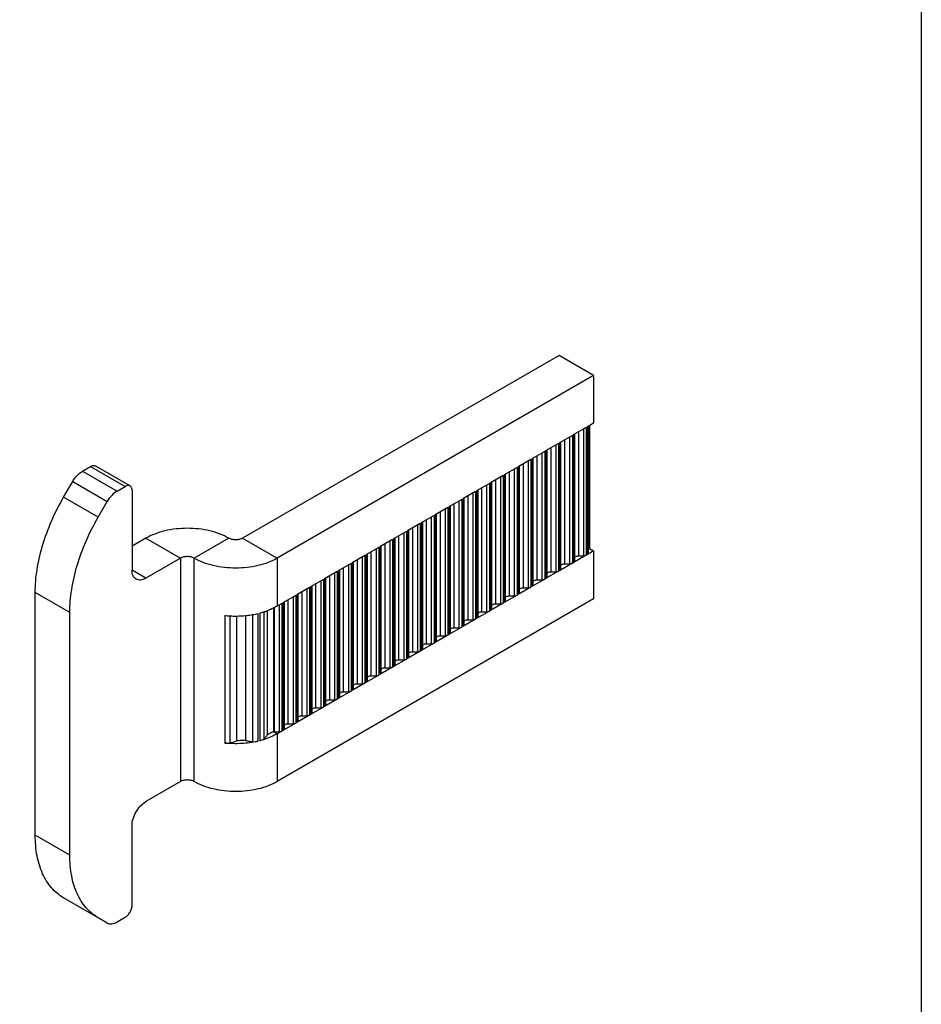
# Model space of a CAD drawing. Units: millimetres. Extents: x 0 to 210, y 0 to 297.
# Drawn here: x 164 to 210, y 65 to 115 of the extents above; entities that cross this region are included whole.
import ezdxf

# ---------------------------------------------------------------- set-up
doc = ezdxf.new("R2010")
doc.units = ezdxf.units.MM
doc.header["$LTSCALE"] = 19.36
doc.layers.get('0').update_dxf_attribs({"linetype": 'CONTINUOUS'})
doc.layers.add('ARROTONDAMENTI', color=7, linetype='CONTINUOUS')
doc.layers.add('FEATURE_DI_TAGLIO', color=7, linetype='CONTINUOUS')

# ---------------------------------------------------------------- blocks, each defined once
blk = doc.blocks.new('A$C462269D1')
at = {"color": 7, "linetype": 'Continuous'}
for p, q in [((26.785, 29.025), (10.606, 19.676)), ((28.552, 28.003), (26.785, 29.025)), ((28.552, 28.003), (12.374, 18.655)), ((28.552, 28.003), (28.552, 25.555)), ((28.175, 25.337), (27.516, 24.956)), ((28.552, 25.555), (28.223, 25.365)), ((27.467, 24.928), (26.809, 24.547)), ((26.76, 24.519), (26.102, 24.139)), ((25.346, 23.702), (24.688, 23.322)), ((26.053, 24.111), (25.395, 23.73)), ((24.639, 23.293), (23.98, 22.913)), ((23.932, 22.885), (23.273, 22.504)), ((4.182, 22.086), (4.596, 22.325)), ((23.225, 22.476), (22.566, 22.096)), ((4.95, 22.121), (4.95, 18.041)), ((21.811, 21.659), (21.152, 21.278)), ((22.518, 22.068), (21.859, 21.687)), ((3.218, 20.753), (3.682, 21.558)), ((21.104, 21.25), (20.445, 20.87)), ((20.396, 20.842), (19.738, 20.461)), ((19.689, 20.433), (19.031, 20.053)), ((5.657, 19.676), (4.95, 19.267)), ((18.982, 20.025), (18.324, 19.644)), ((17.568, 19.207), (16.909, 18.827)), ((18.275, 19.616), (17.617, 19.235)), ((7.425, 18.654), (5.657, 17.633)), ((16.861, 18.799), (16.202, 18.418)), ((28.175, 18.807), (27.516, 18.427)), ((28.552, 19.026), (28.223, 18.835)), ((28.552, 19.026), (28.552, 16.577)), ((16.154, 18.39), (15.495, 18.01)), ((27.467, 18.399), (26.809, 18.018)), ((15.447, 17.982), (14.788, 17.601)), ((26.76, 17.99), (26.102, 17.61)), ((14.032, 17.164), (13.374, 16.784)), ((14.74, 17.573), (14.081, 17.192)), ((25.346, 17.173), (24.688, 16.792)), ((26.053, 17.582), (25.395, 17.201)), ((0, 4.491), (0, 16.897)), ((13.325, 16.756), (12.667, 16.375)), ((24.639, 16.764), (23.98, 16.384)), ((28.552, 16.577), (12.374, 7.229)), ((12.618, 16.347), (12.374, 16.206)), ((23.932, 16.356), (23.273, 15.975)), ((1.768, 3.47), (1.768, 15.876)), ((12.191, 16.11), (12.191, 9.783)), ((23.225, 15.947), (22.566, 15.567)), ((21.811, 15.13), (21.152, 14.749)), ((22.518, 15.539), (21.859, 15.158)), ((21.104, 14.721), (20.445, 14.341)), ((20.396, 14.313), (19.738, 13.932)), ((19.689, 13.904), (19.031, 13.524)), ((18.982, 13.496), (18.324, 13.115)), ((17.568, 12.678), (16.909, 12.298)), ((18.275, 13.087), (17.617, 12.706)), ((16.861, 12.27), (16.202, 11.889)), ((16.154, 11.861), (15.495, 11.481)), ((15.447, 11.452), (14.788, 11.072)), ((14.032, 10.635), (13.374, 10.255)), ((14.74, 11.044), (14.081, 10.663)), ((13.325, 10.227), (12.667, 9.846)), ((12.618, 9.818), (12.374, 9.677)), ((7.425, 7.229), (5.657, 6.207)), ((4.95, 0.902), (4.95, 4.982)), ((3.218, 0.268), (1.45, 1.289)), ((3.682, 0), (3.218, 0.268)), ((4.596, 0.289), (4.182, 0.05))]:
    blk.add_line(p, q, dxfattribs=at)
at = {"color": 9, "linetype": 'Continuous'}
for p, q in [((3.218, 20.753), (1.45, 21.775)), ((5.657, 19.676), (7.425, 18.654)), ((9.899, 19.676), (8.132, 18.655)), ((10.606, 19.676), (12.374, 18.655)), ((7.425, 18.654), (7.425, 7.229)), ((8.132, 7.229), (8.132, 18.655)), ((12.374, 18.655), (12.374, 16.206)), ((5.657, 17.633), (4.95, 18.041)), ((1.768, 15.876), (0, 16.897)), ((9.693, 15.729), (9.693, 9.2)), ((9.956, 15.707), (9.956, 9.212)), ((10.284, 15.699), (10.284, 9.309)), ((10.759, 15.725), (10.759, 9.336)), ((11.113, 15.772), (11.113, 9.278)), ((11.376, 15.824), (11.376, 9.295)), ((11.492, 15.853), (11.492, 9.324)), ((11.695, 15.913), (11.695, 9.422)), ((11.866, 15.971), (11.866, 9.61)), ((12.374, 9.677), (12.191, 9.783)), ((12.374, 9.677), (12.374, 7.229)), ((1.768, 3.47), (0, 4.491))]:
    blk.add_line(p, q, dxfattribs=at)
at = {"color": 7, "linetype": 'Continuous'}
for centre, radius, start, end in [((10.247, 20.778), 5.08, 263.7426, 266.6925), ((10.252, 20.859), 5.161, 266.6841, 266.9452), ((10.253, 20.884), 5.186, 266.946, 270.0853), ((10.253, 20.875), 5.177, 270.0851, 270.3817), ((10.255, 20.822), 5.124, 270.3646, 275.7848), ((10.266, 20.706), 5.007, 275.794, 276.4516), ((10.281, 20.59), 4.89, 276.437, 279.705), ((10.297, 20.488), 4.787, 279.7111, 279.8989), ((10.332, 20.305), 4.6, 279.8712, 283.1178), ((10.423, 19.934), 4.218, 284.6734, 286.957), ((10.492, 19.71), 3.984, 286.9543, 289.3174), ((10.576, 19.471), 3.731, 289.3164, 291.7907), ((12.218, 9.44), 0.344, 89.9936, 94.5855)]:
    blk.add_arc(centre, radius, start, end, dxfattribs=at)
for points, knots in [([(4.846, 22.35), (4.83, 22.359), (4.792, 22.373), (4.729, 22.375), (4.662, 22.358), (4.618, 22.338), (4.596, 22.325)], [0, 0, 0, 0, 0.217604, 0.45086, 0.71077, 1, 1, 1, 1]), ([(4.95, 22.121), (4.95, 22.146), (4.946, 22.195), (4.926, 22.261), (4.894, 22.314), (4.863, 22.34), (4.846, 22.35)], [0, 0, 0, 0, 0.289153, 0.549034, 0.782323, 1, 1, 1, 1]), ([(0, 16.897), (0, 17.288), (0.072, 18.102), (0.357, 19.33), (0.815, 20.574), (1.222, 21.38), (1.45, 21.775)], [0, 0, 0, 0, 0.228268, 0.474597, 0.733911, 1, 1, 1, 1]), ([(4.182, 22.086), (4.082, 22.028), (3.892, 21.868), (3.746, 21.669), (3.682, 21.558)], [0, 0, 0, 0, 0.474463, 1, 1, 1, 1]), ([(1.768, 15.876), (1.768, 16.267), (1.839, 17.081), (2.125, 18.309), (2.583, 19.553), (2.99, 20.358), (3.218, 20.753)], [0, 0, 0, 0, 0.228268, 0.474597, 0.733911, 1, 1, 1, 1]), ([(9.899, 19.676), (9.754, 19.76), (9.437, 19.908), (8.733, 20.122), (7.778, 20.226), (6.823, 20.122), (6.12, 19.908), (5.802, 19.76), (5.657, 19.676)], [0, 0, 0, 0, 0.114188, 0.237579, 0.500003, 0.762423, 0.885814, 1, 1, 1, 1]), ([(10.606, 19.676), (10.556, 19.647), (10.44, 19.605), (10.253, 19.584), (10.066, 19.605), (9.95, 19.647), (9.899, 19.676)], [0, 0, 0, 0, 0.237234, 0.499997, 0.76276, 1, 1, 1, 1]), ([(8.132, 18.655), (8.081, 18.684), (7.965, 18.726), (7.778, 18.746), (7.591, 18.726), (7.475, 18.683), (7.425, 18.654)], [0, 0, 0, 0, 0.237244, 0.500015, 0.762772, 1, 1, 1, 1]), ([(12.374, 18.655), (12.229, 18.571), (11.911, 18.423), (11.208, 18.209), (10.253, 18.105), (9.298, 18.209), (8.594, 18.423), (8.277, 18.571), (8.132, 18.655)], [0, 0, 0, 0, 0.114186, 0.237577, 0.499998, 0.762417, 0.885812, 1, 1, 1, 1]), ([(5.157, 17.583), (5.124, 17.602), (5.062, 17.654), (4.996, 17.762), (4.958, 17.894), (4.95, 17.99), (4.95, 18.041)], [0, 0, 0, 0, 0.217677, 0.450966, 0.710847, 1, 1, 1, 1]), ([(5.657, 17.633), (5.613, 17.608), (5.526, 17.566), (5.391, 17.533), (5.265, 17.537), (5.189, 17.564), (5.157, 17.583)], [0, 0, 0, 0, 0.28923, 0.54914, 0.782396, 1, 1, 1, 1]), ([(12.374, 16.206), (12.342, 16.188), (12.208, 16.114), (12.068, 16.05), (11.961, 16.007)], [0, 0, 0, 0, 0.242331, 1, 1, 1, 1]), ([(12.374, 9.677), (12.309, 9.64), (12.028, 9.492), (11.726, 9.385), (11.492, 9.324)], [0, 0, 0, 0, 0.236447, 1, 1, 1, 1]), ([(11.695, 9.422), (11.711, 9.437), (11.772, 9.496), (11.828, 9.56), (11.866, 9.61)], [0, 0, 0, 0, 0.262268, 1, 1, 1, 1]), ([(11.866, 9.61), (11.881, 9.63), (11.924, 9.668), (12.03, 9.733), (12.124, 9.769), (12.191, 9.783)], [0, 0, 0, 0, 0.20364, 0.452071, 1, 1, 1, 1]), ([(11.376, 9.295), (11.104, 9.232), (10.542, 9.154), (9.976, 9.169), (9.693, 9.2)], [0, 0, 0, 0, 0.495342, 1, 1, 1, 1]), ([(9.693, 9.2), (9.74, 9.195), (9.828, 9.192), (9.916, 9.202), (9.956, 9.212)], [0, 0, 0, 0, 0.532737, 1, 1, 1, 1]), ([(9.956, 9.212), (9.985, 9.219), (10.095, 9.248), (10.204, 9.281), (10.284, 9.309)], [0, 0, 0, 0, 0.258631, 1, 1, 1, 1]), ([(10.284, 9.309), (10.319, 9.321), (10.396, 9.339), (10.517, 9.352), (10.641, 9.353), (10.722, 9.344), (10.759, 9.336)], [0, 0, 0, 0, 0.230646, 0.493568, 0.759813, 1, 1, 1, 1]), ([(10.759, 9.336), (10.788, 9.33), (10.905, 9.307), (11.023, 9.289), (11.113, 9.278)], [0, 0, 0, 0, 0.242994, 1, 1, 1, 1]), ([(11.113, 9.278), (11.155, 9.272), (11.243, 9.272), (11.331, 9.285), (11.376, 9.295)], [0, 0, 0, 0, 0.476434, 1, 1, 1, 1]), ([(11.492, 9.324), (11.533, 9.335), (11.604, 9.36), (11.671, 9.399), (11.695, 9.422)], [0, 0, 0, 0, 0.560262, 1, 1, 1, 1]), ([(8.132, 7.229), (8.081, 7.258), (7.965, 7.3), (7.778, 7.32), (7.591, 7.3), (7.475, 7.258), (7.425, 7.229)], [0, 0, 0, 0, 0.237244, 0.500015, 0.762772, 1, 1, 1, 1]), ([(12.374, 7.229), (12.229, 7.145), (11.911, 6.997), (11.208, 6.783), (10.253, 6.679), (9.298, 6.783), (8.594, 6.997), (8.277, 7.145), (8.132, 7.229)], [0, 0, 0, 0, 0.114186, 0.237577, 0.499998, 0.762417, 0.885812, 1, 1, 1, 1]), ([(4.95, 4.982), (4.95, 5.098), (4.993, 5.343), (5.145, 5.686), (5.367, 5.989), (5.556, 6.149), (5.657, 6.207)], [0, 0, 0, 0, 0.237151, 0.499917, 0.762727, 1, 1, 1, 1]), ([(1.45, 1.289), (1.219, 1.422), (0.787, 1.785), (0.327, 2.536), (0.054, 3.462), (0, 4.137), (0, 4.491)], [0, 0, 0, 0, 0.217778, 0.450939, 0.710179, 1, 1, 1, 1]), ([(3.218, 0.268), (2.987, 0.401), (2.554, 0.763), (2.095, 1.515), (1.821, 2.441), (1.768, 3.115), (1.768, 3.47)], [0, 0, 0, 0, 0.217778, 0.450939, 0.710179, 1, 1, 1, 1]), ([(4.596, 0.289), (4.646, 0.318), (4.741, 0.398), (4.852, 0.55), (4.928, 0.721), (4.95, 0.844), (4.95, 0.902)], [0, 0, 0, 0, 0.237273, 0.500083, 0.762849, 1, 1, 1, 1]), ([(3.682, 0), (3.715, -0.019), (3.791, -0.046), (3.917, -0.05), (4.051, -0.017), (4.138, 0.025), (4.182, 0.05)], [0, 0, 0, 0, 0.217646, 0.450856, 0.71024, 1, 1, 1, 1])]:
    blk.add_open_spline(points, degree=3, knots=knots, dxfattribs=at)
at = {"layer": 'ARROTONDAMENTI', "color": 7, "linetype": 'Continuous'}
for p, q in [((2.414, 23.107), (2.828, 23.346)), ((3.079, 23.371), (4.846, 22.35)), ((1.45, 21.775), (1.914, 22.579))]:
    blk.add_line(p, q, dxfattribs=at)
at = {"layer": 'ARROTONDAMENTI', "color": 9, "linetype": 'Continuous'}
for p, q in [((2.828, 23.346), (4.596, 22.325)), ((2.414, 23.107), (4.182, 22.086)), ((1.914, 22.579), (3.682, 21.558))]:
    blk.add_line(p, q, dxfattribs=at)
at = {"layer": 'ARROTONDAMENTI', "color": 7, "linetype": 'Continuous'}
for points, knots in [([(2.828, 23.346), (2.85, 23.359), (2.894, 23.38), (2.961, 23.396), (3.024, 23.395), (3.062, 23.381), (3.079, 23.371)], [0, 0, 0, 0, 0.28923, 0.54914, 0.782396, 1, 1, 1, 1]), ([(1.914, 22.579), (1.978, 22.69), (2.124, 22.889), (2.314, 23.049), (2.414, 23.107)], [0, 0, 0, 0, 0.525537, 1, 1, 1, 1])]:
    blk.add_open_spline(points, degree=3, knots=knots, dxfattribs=at)
at = {"layer": 'FEATURE_DI_TAGLIO', "color": 9, "linetype": 'Continuous'}
for p, q in [((28.033, 25.255), (28.033, 18.774)), ((28.175, 25.337), (28.175, 18.807)), ((28.223, 25.365), (28.223, 18.835)), ((27.067, 24.697), (27.067, 18.365)), ((27.326, 24.846), (27.326, 18.365)), ((27.467, 24.928), (27.467, 18.399)), ((27.516, 24.956), (27.516, 18.427)), ((27.775, 25.105), (27.775, 18.774)), ((26.36, 24.288), (26.36, 17.956)), ((26.619, 24.438), (26.619, 17.956)), ((26.76, 24.519), (26.76, 17.99)), ((26.809, 24.547), (26.809, 18.018)), ((25.346, 23.702), (25.346, 17.173)), ((25.395, 23.73), (25.395, 17.201)), ((25.653, 23.88), (25.653, 17.548)), ((25.912, 24.029), (25.912, 17.548)), ((26.053, 24.111), (26.053, 17.582)), ((26.102, 24.139), (26.102, 17.61)), ((24.498, 23.212), (24.498, 16.731)), ((24.639, 23.293), (24.639, 16.764)), ((24.688, 23.322), (24.688, 16.792)), ((24.946, 23.471), (24.946, 17.139)), ((25.205, 23.62), (25.205, 17.139)), ((23.791, 22.803), (23.791, 16.322)), ((23.932, 22.885), (23.932, 16.356)), ((23.98, 22.913), (23.98, 16.384)), ((24.239, 23.062), (24.239, 16.731)), ((22.825, 22.245), (22.825, 15.913)), ((23.083, 22.395), (23.083, 15.913)), ((23.225, 22.476), (23.225, 15.947)), ((23.273, 22.504), (23.273, 15.975)), ((23.532, 22.654), (23.532, 16.322)), ((21.811, 21.659), (21.811, 15.13)), ((21.859, 21.687), (21.859, 15.158)), ((22.118, 21.837), (22.118, 15.505)), ((22.376, 21.986), (22.376, 15.505)), ((22.518, 22.068), (22.518, 15.539)), ((22.566, 22.096), (22.566, 15.567)), ((20.962, 21.169), (20.962, 14.688)), ((21.104, 21.25), (21.104, 14.721)), ((21.152, 21.278), (21.152, 14.749)), ((21.411, 21.428), (21.411, 15.096)), ((21.669, 21.577), (21.669, 15.096)), ((20.255, 20.76), (20.255, 14.279)), ((20.396, 20.842), (20.396, 14.313)), ((20.445, 20.87), (20.445, 14.341)), ((20.704, 21.019), (20.704, 14.688)), ((19.289, 20.202), (19.289, 13.87)), ((19.548, 20.352), (19.548, 13.87)), ((19.689, 20.433), (19.689, 13.904)), ((19.738, 20.461), (19.738, 13.932)), ((19.996, 20.611), (19.996, 14.279)), ((18.324, 19.644), (18.324, 13.115)), ((18.582, 19.793), (18.582, 13.462)), ((18.841, 19.943), (18.841, 13.462)), ((18.982, 20.025), (18.982, 13.496)), ((19.031, 20.053), (19.031, 13.524)), ((17.568, 19.207), (17.568, 12.678)), ((17.617, 19.235), (17.617, 12.706)), ((17.875, 19.385), (17.875, 13.053)), ((18.134, 19.534), (18.134, 13.053)), ((18.275, 19.616), (18.275, 13.087)), ((16.719, 18.717), (16.719, 12.236)), ((16.861, 18.799), (16.861, 12.27)), ((16.909, 18.827), (16.909, 12.298)), ((17.168, 18.976), (17.168, 12.644)), ((17.427, 19.126), (17.427, 12.644)), ((15.754, 18.159), (15.754, 11.827)), ((16.012, 18.308), (16.012, 11.827)), ((16.154, 18.39), (16.154, 11.861)), ((16.202, 18.418), (16.202, 11.889)), ((16.461, 18.568), (16.461, 12.236)), ((15.047, 17.75), (15.047, 11.419)), ((15.305, 17.9), (15.305, 11.419)), ((15.447, 17.982), (15.447, 11.452)), ((15.495, 18.01), (15.495, 11.481)), ((14.032, 17.164), (14.032, 10.635)), ((14.081, 17.192), (14.081, 10.663)), ((14.34, 17.342), (14.34, 11.01)), ((14.598, 17.491), (14.598, 11.01)), ((14.74, 17.573), (14.74, 11.044)), ((14.788, 17.601), (14.788, 11.072)), ((13.184, 16.674), (13.184, 10.193)), ((13.325, 16.756), (13.325, 10.227)), ((13.374, 16.784), (13.374, 10.255)), ((13.632, 16.933), (13.632, 10.601)), ((13.891, 17.083), (13.891, 10.601)), ((12.218, 16.123), (12.218, 9.784)), ((12.477, 16.265), (12.477, 9.784)), ((12.618, 16.347), (12.618, 9.818)), ((12.667, 16.375), (12.667, 9.846)), ((12.925, 16.525), (12.925, 10.193))]:
    blk.add_line(p, q, dxfattribs=at)
at = {"layer": 'FEATURE_DI_TAGLIO', "color": 7, "linetype": 'Continuous'}
for p, q in [((28.282, 25.398), (28.282, 18.917)), ((28.34, 25.432), (28.34, 19.148)), ((27.575, 24.99), (27.575, 18.509)), ((26.16, 24.173), (26.16, 17.691)), ((26.867, 24.581), (26.867, 18.1)), ((25.453, 23.764), (25.453, 17.283)), ((24.746, 23.355), (24.746, 16.874)), ((24.039, 22.947), (24.039, 16.466)), ((23.332, 22.538), (23.332, 16.057)), ((21.918, 21.721), (21.918, 15.24)), ((22.625, 22.13), (22.625, 15.648)), ((21.211, 21.312), (21.211, 14.831)), ((20.504, 20.904), (20.504, 14.423)), ((19.796, 20.495), (19.796, 14.014)), ((18.382, 19.678), (18.382, 13.197)), ((19.089, 20.087), (19.089, 13.605)), ((17.675, 19.269), (17.675, 12.788)), ((28.34, 19.148), (28.552, 19.026)), ((16.968, 18.861), (16.968, 12.379)), ((27.775, 18.774), (28.033, 18.774)), ((16.261, 18.452), (16.261, 11.971)), ((27.067, 18.365), (27.326, 18.365)), ((14.847, 17.635), (14.847, 11.154)), ((15.554, 18.043), (15.554, 11.562)), ((26.36, 17.956), (26.619, 17.956)), ((14.14, 17.226), (14.14, 10.745)), ((24.946, 17.139), (25.205, 17.139)), ((25.653, 17.548), (25.912, 17.548)), ((13.432, 16.818), (13.432, 10.336)), ((24.239, 16.731), (24.498, 16.731)), ((12.725, 16.409), (12.725, 9.928)), ((23.532, 16.322), (23.791, 16.322)), ((22.825, 15.913), (23.083, 15.913)), ((22.118, 15.505), (22.376, 15.505)), ((20.704, 14.688), (20.962, 14.688)), ((21.411, 15.096), (21.669, 15.096)), ((19.996, 14.279), (20.255, 14.279)), ((19.289, 13.87), (19.548, 13.87)), ((18.582, 13.462), (18.841, 13.462)), ((17.168, 12.644), (17.427, 12.644)), ((17.875, 13.053), (18.134, 13.053)), ((16.461, 12.236), (16.719, 12.236)), ((15.754, 11.827), (16.012, 11.827)), ((15.047, 11.419), (15.305, 11.419)), ((13.632, 10.601), (13.891, 10.601)), ((14.34, 11.01), (14.598, 11.01)), ((12.925, 10.193), (13.184, 10.193)), ((12.218, 9.784), (12.477, 9.784))]:
    blk.add_line(p, q, dxfattribs=at)
for points, knots in [([(28.282, 19.067), (28.282, 19.082), (28.295, 19.117), (28.324, 19.139), (28.34, 19.148)], [0, 0, 0, 0, 0.449419, 1, 1, 1, 1]), ([(27.575, 18.658), (27.575, 18.674), (27.588, 18.708), (27.635, 18.745), (27.7, 18.768), (27.749, 18.774), (27.775, 18.774)], [0, 0, 0, 0, 0.18644, 0.415137, 0.693023, 1, 1, 1, 1]), ([(28.033, 18.774), (28.046, 18.774), (28.095, 18.776), (28.144, 18.79), (28.175, 18.807)], [0, 0, 0, 0, 0.26713, 1, 1, 1, 1]), ([(28.223, 18.835), (28.24, 18.845), (28.268, 18.867), (28.282, 18.902), (28.282, 18.917)], [0, 0, 0, 0, 0.550655, 1, 1, 1, 1]), ([(26.867, 18.249), (26.867, 18.265), (26.881, 18.3), (26.928, 18.336), (26.993, 18.36), (27.042, 18.365), (27.067, 18.365)], [0, 0, 0, 0, 0.18644, 0.415137, 0.693023, 1, 1, 1, 1]), ([(27.326, 18.365), (27.339, 18.365), (27.388, 18.368), (27.437, 18.381), (27.467, 18.399)], [0, 0, 0, 0, 0.26713, 1, 1, 1, 1]), ([(27.516, 18.427), (27.533, 18.436), (27.561, 18.458), (27.575, 18.493), (27.575, 18.509)], [0, 0, 0, 0, 0.550655, 1, 1, 1, 1]), ([(26.102, 17.61), (26.118, 17.619), (26.147, 17.641), (26.16, 17.676), (26.16, 17.691)], [0, 0, 0, 0, 0.550655, 1, 1, 1, 1]), ([(26.16, 17.841), (26.16, 17.856), (26.174, 17.891), (26.221, 17.928), (26.286, 17.951), (26.335, 17.956), (26.36, 17.956)], [0, 0, 0, 0, 0.18644, 0.415137, 0.693023, 1, 1, 1, 1]), ([(26.619, 17.956), (26.632, 17.956), (26.681, 17.959), (26.729, 17.972), (26.76, 17.99)], [0, 0, 0, 0, 0.26713, 1, 1, 1, 1]), ([(26.809, 18.018), (26.825, 18.028), (26.854, 18.05), (26.867, 18.084), (26.867, 18.1)], [0, 0, 0, 0, 0.550655, 1, 1, 1, 1]), ([(24.746, 17.024), (24.746, 17.039), (24.76, 17.074), (24.807, 17.11), (24.871, 17.134), (24.921, 17.139), (24.946, 17.139)], [0, 0, 0, 0, 0.18644, 0.415137, 0.693023, 1, 1, 1, 1]), ([(25.205, 17.139), (25.218, 17.139), (25.266, 17.142), (25.315, 17.155), (25.346, 17.173)], [0, 0, 0, 0, 0.26713, 1, 1, 1, 1]), ([(25.395, 17.201), (25.411, 17.211), (25.44, 17.232), (25.453, 17.267), (25.453, 17.283)], [0, 0, 0, 0, 0.550655, 1, 1, 1, 1]), ([(25.453, 17.432), (25.453, 17.448), (25.467, 17.482), (25.514, 17.519), (25.579, 17.542), (25.628, 17.548), (25.653, 17.548)], [0, 0, 0, 0, 0.18644, 0.415137, 0.693023, 1, 1, 1, 1]), ([(25.912, 17.548), (25.925, 17.548), (25.973, 17.551), (26.022, 17.564), (26.053, 17.582)], [0, 0, 0, 0, 0.26713, 1, 1, 1, 1]), ([(24.039, 16.615), (24.039, 16.631), (24.053, 16.665), (24.1, 16.702), (24.164, 16.725), (24.213, 16.731), (24.239, 16.731)], [0, 0, 0, 0, 0.18644, 0.415137, 0.693023, 1, 1, 1, 1]), ([(24.498, 16.731), (24.511, 16.731), (24.559, 16.733), (24.608, 16.747), (24.639, 16.764)], [0, 0, 0, 0, 0.26713, 1, 1, 1, 1]), ([(24.688, 16.792), (24.704, 16.802), (24.733, 16.824), (24.746, 16.859), (24.746, 16.874)], [0, 0, 0, 0, 0.550655, 1, 1, 1, 1]), ([(23.332, 16.206), (23.332, 16.222), (23.346, 16.257), (23.393, 16.293), (23.457, 16.317), (23.506, 16.322), (23.532, 16.322)], [0, 0, 0, 0, 0.18644, 0.415137, 0.693023, 1, 1, 1, 1]), ([(23.791, 16.322), (23.804, 16.322), (23.852, 16.325), (23.901, 16.338), (23.932, 16.356)], [0, 0, 0, 0, 0.26713, 1, 1, 1, 1]), ([(23.98, 16.384), (23.997, 16.393), (24.025, 16.415), (24.039, 16.45), (24.039, 16.466)], [0, 0, 0, 0, 0.550655, 1, 1, 1, 1]), ([(22.566, 15.567), (22.583, 15.576), (22.611, 15.598), (22.625, 15.633), (22.625, 15.648)], [0, 0, 0, 0, 0.550655, 1, 1, 1, 1]), ([(22.625, 15.798), (22.625, 15.813), (22.639, 15.848), (22.686, 15.885), (22.75, 15.908), (22.799, 15.913), (22.825, 15.913)], [0, 0, 0, 0, 0.18644, 0.415137, 0.693023, 1, 1, 1, 1]), ([(23.083, 15.913), (23.096, 15.913), (23.145, 15.916), (23.194, 15.929), (23.225, 15.947)], [0, 0, 0, 0, 0.26713, 1, 1, 1, 1]), ([(23.273, 15.975), (23.29, 15.985), (23.318, 16.007), (23.332, 16.041), (23.332, 16.057)], [0, 0, 0, 0, 0.550655, 1, 1, 1, 1]), ([(21.669, 15.096), (21.682, 15.096), (21.731, 15.099), (21.78, 15.112), (21.811, 15.13)], [0, 0, 0, 0, 0.26713, 1, 1, 1, 1]), ([(21.859, 15.158), (21.876, 15.168), (21.904, 15.189), (21.918, 15.224), (21.918, 15.24)], [0, 0, 0, 0, 0.550655, 1, 1, 1, 1]), ([(21.918, 15.389), (21.918, 15.405), (21.932, 15.439), (21.978, 15.476), (22.043, 15.499), (22.092, 15.505), (22.118, 15.505)], [0, 0, 0, 0, 0.18644, 0.415137, 0.693023, 1, 1, 1, 1]), ([(22.376, 15.505), (22.389, 15.505), (22.438, 15.507), (22.487, 15.521), (22.518, 15.539)], [0, 0, 0, 0, 0.26713, 1, 1, 1, 1]), ([(20.504, 14.572), (20.504, 14.588), (20.517, 14.622), (20.564, 14.659), (20.629, 14.682), (20.678, 14.688), (20.704, 14.688)], [0, 0, 0, 0, 0.18644, 0.415137, 0.693023, 1, 1, 1, 1]), ([(20.962, 14.688), (20.975, 14.688), (21.024, 14.69), (21.073, 14.703), (21.104, 14.721)], [0, 0, 0, 0, 0.26713, 1, 1, 1, 1]), ([(21.152, 14.749), (21.169, 14.759), (21.197, 14.781), (21.211, 14.816), (21.211, 14.831)], [0, 0, 0, 0, 0.550655, 1, 1, 1, 1]), ([(21.211, 14.981), (21.211, 14.996), (21.224, 15.031), (21.271, 15.067), (21.336, 15.091), (21.385, 15.096), (21.411, 15.096)], [0, 0, 0, 0, 0.18644, 0.415137, 0.693023, 1, 1, 1, 1]), ([(19.796, 14.163), (19.796, 14.179), (19.81, 14.214), (19.857, 14.25), (19.922, 14.273), (19.971, 14.279), (19.996, 14.279)], [0, 0, 0, 0, 0.18644, 0.415137, 0.693023, 1, 1, 1, 1]), ([(20.255, 14.279), (20.268, 14.279), (20.317, 14.282), (20.365, 14.295), (20.396, 14.313)], [0, 0, 0, 0, 0.26713, 1, 1, 1, 1]), ([(20.445, 14.341), (20.461, 14.35), (20.49, 14.372), (20.504, 14.407), (20.504, 14.423)], [0, 0, 0, 0, 0.550655, 1, 1, 1, 1]), ([(19.031, 13.524), (19.047, 13.533), (19.076, 13.555), (19.089, 13.59), (19.089, 13.605)], [0, 0, 0, 0, 0.550655, 1, 1, 1, 1]), ([(19.089, 13.755), (19.089, 13.77), (19.103, 13.805), (19.15, 13.842), (19.215, 13.865), (19.264, 13.87), (19.289, 13.87)], [0, 0, 0, 0, 0.18644, 0.415137, 0.693023, 1, 1, 1, 1]), ([(19.548, 13.87), (19.561, 13.87), (19.61, 13.873), (19.658, 13.886), (19.689, 13.904)], [0, 0, 0, 0, 0.26713, 1, 1, 1, 1]), ([(19.738, 13.932), (19.754, 13.942), (19.783, 13.964), (19.796, 13.998), (19.796, 14.014)], [0, 0, 0, 0, 0.550655, 1, 1, 1, 1]), ([(18.324, 13.115), (18.34, 13.125), (18.369, 13.146), (18.382, 13.181), (18.382, 13.197)], [0, 0, 0, 0, 0.550655, 1, 1, 1, 1]), ([(18.382, 13.346), (18.382, 13.362), (18.396, 13.396), (18.443, 13.433), (18.507, 13.456), (18.557, 13.462), (18.582, 13.462)], [0, 0, 0, 0, 0.18644, 0.415137, 0.693023, 1, 1, 1, 1]), ([(18.841, 13.462), (18.854, 13.462), (18.902, 13.464), (18.951, 13.478), (18.982, 13.496)], [0, 0, 0, 0, 0.26713, 1, 1, 1, 1]), ([(16.968, 12.529), (16.968, 12.544), (16.982, 12.579), (17.029, 12.616), (17.093, 12.639), (17.142, 12.644), (17.168, 12.644)], [0, 0, 0, 0, 0.18644, 0.415137, 0.693023, 1, 1, 1, 1]), ([(17.427, 12.644), (17.44, 12.644), (17.488, 12.647), (17.537, 12.66), (17.568, 12.678)], [0, 0, 0, 0, 0.26713, 1, 1, 1, 1]), ([(17.617, 12.706), (17.633, 12.716), (17.661, 12.738), (17.675, 12.772), (17.675, 12.788)], [0, 0, 0, 0, 0.550655, 1, 1, 1, 1]), ([(17.675, 12.938), (17.675, 12.953), (17.689, 12.988), (17.736, 13.024), (17.8, 13.048), (17.849, 13.053), (17.875, 13.053)], [0, 0, 0, 0, 0.18644, 0.415137, 0.693023, 1, 1, 1, 1]), ([(18.134, 13.053), (18.147, 13.053), (18.195, 13.056), (18.244, 13.069), (18.275, 13.087)], [0, 0, 0, 0, 0.26713, 1, 1, 1, 1]), ([(16.261, 12.12), (16.261, 12.136), (16.275, 12.171), (16.322, 12.207), (16.386, 12.23), (16.435, 12.236), (16.461, 12.236)], [0, 0, 0, 0, 0.18644, 0.415137, 0.693023, 1, 1, 1, 1]), ([(16.719, 12.236), (16.732, 12.236), (16.781, 12.239), (16.83, 12.252), (16.861, 12.27)], [0, 0, 0, 0, 0.26713, 1, 1, 1, 1]), ([(16.909, 12.298), (16.926, 12.307), (16.954, 12.329), (16.968, 12.364), (16.968, 12.379)], [0, 0, 0, 0, 0.550655, 1, 1, 1, 1]), ([(15.554, 11.712), (15.554, 11.727), (15.568, 11.762), (15.614, 11.798), (15.679, 11.822), (15.728, 11.827), (15.754, 11.827)], [0, 0, 0, 0, 0.18644, 0.415137, 0.693023, 1, 1, 1, 1]), ([(16.012, 11.827), (16.025, 11.827), (16.074, 11.83), (16.123, 11.843), (16.154, 11.861)], [0, 0, 0, 0, 0.26713, 1, 1, 1, 1]), ([(16.202, 11.889), (16.219, 11.899), (16.247, 11.92), (16.261, 11.955), (16.261, 11.971)], [0, 0, 0, 0, 0.550655, 1, 1, 1, 1]), ([(14.788, 11.072), (14.805, 11.081), (14.833, 11.103), (14.847, 11.138), (14.847, 11.154)], [0, 0, 0, 0, 0.550655, 1, 1, 1, 1]), ([(14.847, 11.303), (14.847, 11.319), (14.86, 11.353), (14.907, 11.39), (14.972, 11.413), (15.021, 11.419), (15.047, 11.419)], [0, 0, 0, 0, 0.18644, 0.415137, 0.693023, 1, 1, 1, 1]), ([(15.305, 11.419), (15.318, 11.419), (15.367, 11.421), (15.416, 11.435), (15.447, 11.452)], [0, 0, 0, 0, 0.26713, 1, 1, 1, 1]), ([(15.495, 11.481), (15.512, 11.49), (15.54, 11.512), (15.554, 11.547), (15.554, 11.562)], [0, 0, 0, 0, 0.550655, 1, 1, 1, 1]), ([(13.432, 10.486), (13.432, 10.501), (13.446, 10.536), (13.493, 10.573), (13.558, 10.596), (13.607, 10.601), (13.632, 10.601)], [0, 0, 0, 0, 0.18644, 0.415137, 0.693023, 1, 1, 1, 1]), ([(13.891, 10.601), (13.904, 10.601), (13.953, 10.604), (14.002, 10.617), (14.032, 10.635)], [0, 0, 0, 0, 0.26713, 1, 1, 1, 1]), ([(14.081, 10.663), (14.098, 10.673), (14.126, 10.695), (14.14, 10.729), (14.14, 10.745)], [0, 0, 0, 0, 0.550655, 1, 1, 1, 1]), ([(14.14, 10.894), (14.14, 10.91), (14.153, 10.945), (14.2, 10.981), (14.265, 11.005), (14.314, 11.01), (14.34, 11.01)], [0, 0, 0, 0, 0.18644, 0.415137, 0.693023, 1, 1, 1, 1]), ([(14.598, 11.01), (14.611, 11.01), (14.66, 11.013), (14.709, 11.026), (14.74, 11.044)], [0, 0, 0, 0, 0.26713, 1, 1, 1, 1]), ([(12.725, 10.077), (12.725, 10.093), (12.739, 10.128), (12.786, 10.164), (12.851, 10.187), (12.9, 10.193), (12.925, 10.193)], [0, 0, 0, 0, 0.18644, 0.415137, 0.693023, 1, 1, 1, 1]), ([(13.184, 10.193), (13.197, 10.193), (13.246, 10.196), (13.294, 10.209), (13.325, 10.227)], [0, 0, 0, 0, 0.26713, 1, 1, 1, 1]), ([(13.374, 10.255), (13.39, 10.264), (13.419, 10.286), (13.432, 10.321), (13.432, 10.336)], [0, 0, 0, 0, 0.550655, 1, 1, 1, 1]), ([(12.477, 9.784), (12.49, 9.784), (12.538, 9.787), (12.587, 9.8), (12.618, 9.818)], [0, 0, 0, 0, 0.26713, 1, 1, 1, 1]), ([(12.667, 9.846), (12.683, 9.856), (12.712, 9.877), (12.725, 9.912), (12.725, 9.928)], [0, 0, 0, 0, 0.550655, 1, 1, 1, 1])]:
    blk.add_open_spline(points, degree=3, knots=knots, dxfattribs=at)

msp = doc.modelspace()

# ---------------------------------------------------------------- linework, layer by layer
msp.add_lwpolyline([(0, 297), (210, 297), (210, 0), (0, 0)], close=True)

# ---------------------------------------------------------------- block references
msp.add_blockref('A$C462269D1', (164.688, 68.682))

doc.saveas('drawing.dxf')
